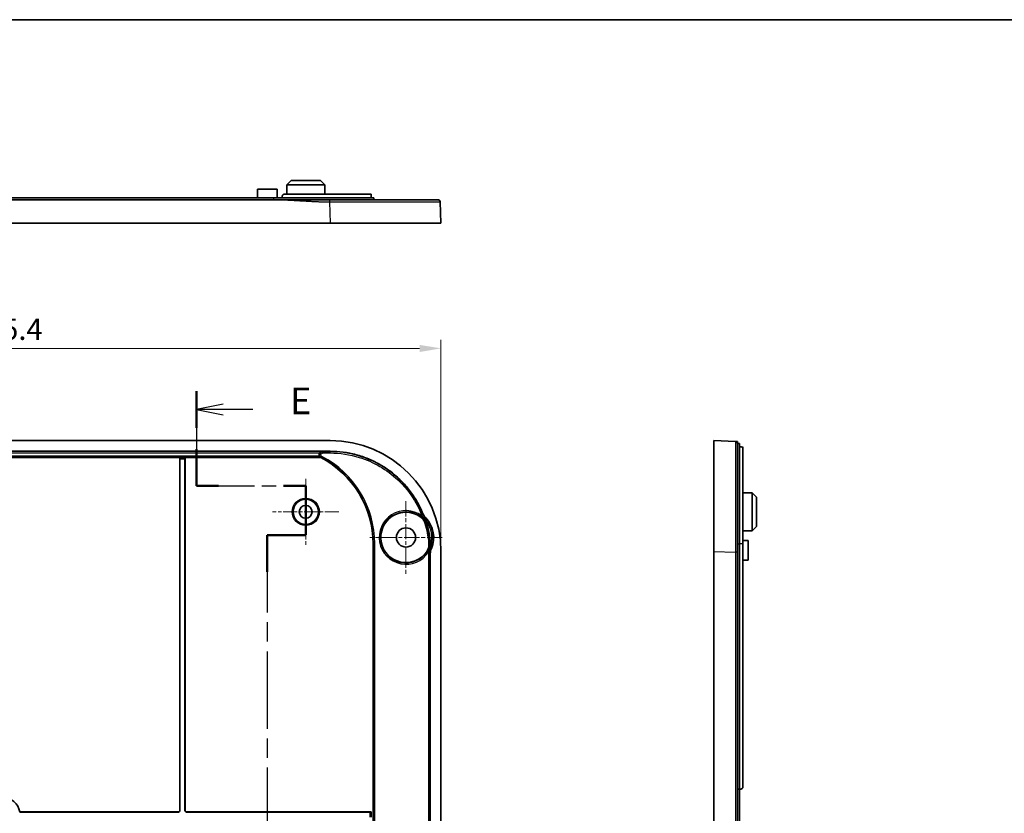
# Model space of a CAD drawing. Units: millimetres. Extents: x 29 to 4370, y 16 to 719.
# Drawn here: x 3027 to 3257, y 532 to 719 of the extents above; entities that cross this region are included whole.
import ezdxf

# ---------------------------------------------------------------- set-up
doc = ezdxf.new("R2010")
doc.units = ezdxf.units.MM
doc.header["$LTSCALE"] = 2
doc.linetypes.add('CHAIN', pattern=[0.3543, 0.2362, -0.0295, 0.0591, -0.0295])
doc.layers.get('Defpoints').update_dxf_attribs({"lineweight": 25})
for name, color, linetype, lineweight in [('Border (ISO)', 7, 'Continuous', 35), ('Center Mark (ISO)', 131, 'Continuous', 18), ('Dimension (ISO)', 7, 'Continuous', 18), ('Section Line (ISO)', 7, 'CHAIN', 25), ('Visible (ISO)', 7, 'Continuous', 35), ('Visible Narrow (ISO)', 7, 'Continuous', 25)]:
    doc.layers.add(name, color=color, linetype=linetype, lineweight=lineweight)
doc.styles.add('Note Text (TK)', font='txt')
doc.dimstyles.new('Default - Method 1b (TK)', dxfattribs={"dimscale": 2, "dimtxt": 2.5, "dimasz": 2.5, "dimexe": 1, "dimexo": 1.5, "dimgap": 1, "dimtad": 1, "dimtoh": 1, "dimrnd": 1e-08, "dimdsep": 46, "dimtxsty": 'Note Text (TK)', "dimcen": 0.09, "dimdle": 5, "dimclrd": 100, "dimclre": 100, "dimclrt": 7, "dimadec": 1, "dimazin": 1, "dimtfac": 1, "dimtmove": 0, "dimatfit": 3, "dimfxl": 1, "dimtolj": 1, "dimlwd": -1, "dimlwe": -1, "dimarcsym": 0})

# ---------------------------------------------------------------- blocks, each defined once
blk = doc.blocks.new('図面枠 tk図枠')
at = {"layer": 'Border (ISO)'}
blk.add_line((14.5, 289), (405.5, 289), dxfattribs=at)
blk = doc.blocks.new('2dTransSection4')
at = {"layer": 'Section Line (ISO)', "linetype": 'CHAIN', "ltscale": 15.342707}
blk.add_line((123.335, 254.149), (123.335, 245.277), dxfattribs=at)
at = {"layer": 'Section Line (ISO)', "linetype": 'Continuous', "lineweight": 50}
for p, q in [((123.335, 254.149), (123.335, 250.713)), ((123.335, 248.713), (123.335, 245.277)), ((123.335, 245.277), (125.419, 245.277)), ((131.502, 245.277), (133.586, 245.277)), ((133.586, 245.277), (133.586, 240.653)), ((133.586, 240.653), (129.986, 240.653)), ((129.986, 240.653), (129.986, 237.2)), ((129.986, 191.575), (129.986, 188.122)), ((129.986, 188.122), (133.586, 188.122)), ((133.586, 188.122), (133.586, 182.957)), ((127.806, 182.957), (124.027, 182.957)), ((124.027, 182.957), (124.027, 179.581)), ((133.586, 182.957), (129.806, 182.957)), ((124.027, 177.581), (124.027, 174.205))]:
    blk.add_line(p, q, dxfattribs=at)
at = {"layer": 'Section Line (ISO)', "linetype": 'Continuous'}
for p, q in [((125.835, 252.931), (123.335, 252.431)), ((125.835, 252.431), (123.335, 252.431)), ((123.335, 252.431), (125.835, 251.931)), ((128.622, 252.431), (125.835, 252.431)), ((126.527, 176.393), (124.027, 175.893)), ((126.527, 175.893), (124.027, 175.893)), ((124.027, 175.893), (126.527, 175.393)), ((129.304, 175.893), (126.527, 175.893))]:
    blk.add_line(p, q, dxfattribs=at)
at = {"layer": 'Section Line (ISO)', "linetype": 'CHAIN', "ltscale": 11.525837}
blk.add_line((123.335, 245.277), (133.586, 245.277), dxfattribs=at)
at = {"layer": 'Section Line (ISO)', "linetype": 'CHAIN', "ltscale": 5.137898}
blk.add_line((133.586, 245.277), (133.586, 240.653), dxfattribs=at)
at = {"layer": 'Section Line (ISO)', "linetype": 'CHAIN', "ltscale": 4.000247}
for p, q in [((133.586, 240.653), (129.986, 240.653)), ((129.986, 188.122), (133.586, 188.122))]:
    blk.add_line(p, q, dxfattribs=at)
at = {"layer": 'Section Line (ISO)', "linetype": 'CHAIN', "ltscale": 15.391251}
blk.add_line((129.986, 240.653), (129.986, 188.122), dxfattribs=at)
at = {"layer": 'Section Line (ISO)', "linetype": 'CHAIN', "ltscale": 5.739351}
blk.add_line((133.586, 188.122), (133.586, 182.957), dxfattribs=at)
at = {"layer": 'Section Line (ISO)', "linetype": 'CHAIN', "ltscale": 16.313087}
blk.add_line((133.586, 182.957), (124.027, 182.957), dxfattribs=at)
at = {"layer": 'Section Line (ISO)', "linetype": 'CHAIN', "ltscale": 15.172847}
blk.add_line((124.027, 182.957), (124.027, 174.205), dxfattribs=at)
at = {"layer": 'Section Line (ISO)', "char_height": 2.5, "attachment_point": 7, "style": 'Note Text (TK)'}
for insert in [(132.107, 251.203), (132.799, 174.665)]:
    blk.add_mtext('E', dxfattribs=dict(at, insert=insert))
blk = doc.blocks.new('*D121')
at = {"layer": 'Defpoints', "color": 0}
for p in [(3125.42, 641.41), (2920.02, 593.8), (3125.42, 593.8)]:
    blk.add_point(p, dxfattribs=at)
at = {"layer": 'Dimension (ISO)', "color": 100}
for p, q in [((2920.02, 596.8), (2920.02, 643.41)), ((3125.42, 596.8), (3125.42, 643.41)), ((2925.02, 641.41), (3120.42, 641.41))]:
    blk.add_line(p, q, dxfattribs=at)
for points in [[(2925.02, 642.24), (2925.02, 640.57), (2920.02, 641.41)], [(3120.42, 642.24), (3120.42, 640.57), (3125.42, 641.41)]]:
    blk.add_solid(points, dxfattribs=at)
at = {"layer": 'Dimension (ISO)', "color": 7, "insert": (3015, 645.91), "char_height": 5, "attachment_point": 4, "style": 'Note Text (TK)'}
blk.add_mtext('\\A1;205.4', dxfattribs=at)

msp = doc.modelspace()

# ---------------------------------------------------------------- linework, layer by layer
at = {"layer": 'Center Mark (ISO)', "linetype": 'CHAIN', "ltscale": 6.889386}
for p, q in [((3093.715, 610.8325), (3093.715, 595.3325)), ((3101.465, 603.0825), (3085.965, 603.0825))]:
    msp.add_line(p, q, dxfattribs=at)
at = {"layer": 'Center Mark (ISO)', "linetype": 'CHAIN', "ltscale": 7.55611}
for p, q in [((3117.215, 605.5825), (3117.215, 588.5825)), ((3125.715, 597.0825), (3108.715, 597.0825))]:
    msp.add_line(p, q, dxfattribs=at)
at = {"layer": 'Visible (ISO)'}
for p, q in [((3082.415, 678.7518), (3082.4046, 676.7518)), ((3082.415, 678.7518), (3087.015, 678.7518)), ((3087.015, 678.7518), (3087.0255, 676.7518)), ((3089.2598, 679.7518), (3089.2483, 677.5518)), ((3090.265, 680.7518), (3089.2598, 679.7518)), ((3098.1703, 679.7518), (3089.2598, 679.7518)), ((3090.265, 680.7518), (3097.165, 680.7518)), ((3097.165, 680.7518), (3098.1703, 679.7518)), ((3098.1703, 679.7518), (3098.1818, 677.5518)), ((3086.9895, 676.2518), (2958.4406, 676.2518)), ((2959.215, 676.7518), (3086.215, 676.7518)), ((3109.715, 676.7518), (3086.215, 676.7518)), ((3088.215, 676.7518), (3088.215, 677.0518)), ((3109.015, 677.5518), (3088.715, 677.5518)), ((3109.015, 677.5518), (3109.015, 676.7518)), ((3109.715, 676.2518), (3109.715, 676.7518)), ((3125.415, 670.7518), (3125.2326, 675.7699)), ((3099.4322, 670.7518), (2945.9979, 670.7518)), ((3125.415, 670.7518), (3099.4322, 670.7518)), ((3099.4322, 619.7825), (2945.9979, 619.7825)), ((3189.3944, 593.7996), (3189.3944, 619.7825)), ((3194.4125, 619.6), (3189.3944, 619.7825)), ((3194.8944, 619.0825), (3195.3944, 619.0825)), ((3195.3944, 595.5825), (3195.3944, 619.0825)), ((2945.9979, 617.2825), (3099.4322, 617.2825)), ((3195.3944, 618.2946), (3195.6944, 618.2946)), ((3196.1944, 595.5825), (3196.1944, 618.245)), ((3064.2046, 615.7999), (2981.2255, 615.7999)), ((3064.2049, 615.7996), (3064.2046, 615.7999)), ((3064.2046, 532.9928), (3064.2046, 615.7999)), ((3064.215, 532.9823), (3064.215, 615.4997)), ((3065.415, 615.4997), (3065.415, 532.9823)), ((3065.4255, 615.7999), (3065.4252, 615.7996)), ((3097.2552, 615.7999), (3065.4255, 615.7999)), ((3065.4255, 615.7999), (3065.4255, 532.9928)), ((3097.2655, 615.8422), (3097.2552, 615.7999)), ((3198.3944, 607.5377), (3196.1944, 607.5492)), ((3198.3944, 598.6272), (3198.3944, 607.5377)), ((3199.3944, 606.5325), (3198.3944, 607.5377)), ((3199.3944, 606.5325), (3199.3944, 599.6325)), ((3198.3944, 598.6272), (3196.1944, 598.6157)), ((3199.3944, 599.6325), (3198.3944, 598.6272)), ((3109.515, 468.5825), (3109.515, 595.5825)), ((3195.3944, 595.5825), (3195.3944, 538.0825)), ((3197.3944, 596.3825), (3196.1944, 596.3888)), ((3196.1944, 595.5825), (3196.1944, 538.5825)), ((3197.3944, 596.3825), (3197.3944, 591.7825)), ((3122.915, 593.2668), (3122.915, 470.8981)), ((3125.415, 470.3653), (3125.415, 593.7996)), ((3189.3944, 470.3653), (3189.3944, 593.7996)), ((3197.3944, 591.7825), (3196.1944, 591.7762)), ((3194.8944, 538.0825), (3195.3944, 538.0825)), ((3195.6944, 538.0825), (3195.3944, 538.0825)), ((3195.3944, 538.0825), (3195.3944, 526.0825)), ((3026.6788, 532.6929), (3026.6698, 532.6825)), ((3026.6698, 532.6825), (3063.9152, 532.6825)), ((3026.6788, 532.6929), (3063.9047, 532.6929)), ((3065.7149, 532.6825), (3108.7253, 532.6825)), ((3065.7253, 532.6929), (3109.0255, 532.6929)), ((3109.0252, 532.6926), (3109.0255, 532.6929)), ((3109.0255, 532.6929), (3109.0255, 531.472))]:
    msp.add_line(p, q, dxfattribs=at)
for centre, radius in [((3093.715, 603.0825), 2.9607), ((3093.715, 603.0825), 1.5), ((3117.215, 597.0825), 2.25)]:
    msp.add_circle(centre, radius, dxfattribs=at)
for centre, radius, start, end in [((3086.715, 595.5825), 22.8, 0, 62.465262), ((3117.215, 597.0825), 5.8987, 55.415875, 325.475297), ((3117.215, 597.0825), 6.5, 336.316198, 44.662012), ((3195.6944, 538.5825), 0.5, 270, 0), ((3022.715, 532.0825), 4.0105, 8.755623, 171.244377)]:
    msp.add_arc(centre, radius, start, end, dxfattribs=at)
for centre, major_axis, ratio, start_param, end_param in [((3099.3979, 593.7653), (18.4091, 18.4091), 0.9986803, 5.49844743, 7.06792319), ((3064.2046, 615.4997), (0, -0.3), 0.03492077, 1.57079633, 3.10668607), ((3065.4255, 615.4997), (0, 0.3), 0.03492077, 0.03490659, 1.57079633), ((3063.9044, 532.9931), (0.2124, -0.2124), 0.99878277, 5.49839613, 7.06797448), ((3063.9149, 532.9827), (0.2124, -0.2124), 0.99878277, 5.49839613, 7.06797448), ((3065.7152, 532.9827), (-0.2124, -0.2124), 0.99878277, 5.49839613, 7.06797448), ((3065.7257, 532.9931), (-0.2124, -0.2124), 0.99878277, 5.49839613, 7.06797448), ((3108.7253, 532.6929), (-0.3, 0), 0.03492077, 1.57079633, 3.10668607)]:
    msp.add_ellipse(centre, major_axis=major_axis, ratio=ratio, start_param=start_param, end_param=end_param, dxfattribs=at)
for points, knots in [([(3099.2497, 676.2518), (3099.2439, 676.2518), (3099.2381, 676.2518), (3099.2322, 676.2518), (3099.2229, 676.2518), (3099.2135, 676.2518), (3099.192, 676.2518), (3099.1799, 676.2518), (3099.1519, 676.2518), (3099.1362, 676.2518), (3099.0998, 676.2518), (3099.0793, 676.2518), (3099.0321, 676.2518), (3099.0054, 676.2518), (3098.944, 676.2518), (3098.9093, 676.2518), (3098.8296, 676.2518), (3098.7845, 676.2518), (3098.6807, 676.2518), (3098.6221, 676.2518), (3098.5049, 676.2518), (3098.4463, 676.2518), (3098.3027, 676.2518), (3098.2178, 676.2518), (3098.0224, 676.2518), (3097.9119, 676.2518), (3097.6998, 676.2518), (3097.5982, 676.2518), (3097.3435, 676.2518), (3097.1905, 676.2518), (3096.8931, 676.2518), (3096.7487, 676.2518), (3096.3895, 676.2518), (3096.1747, 676.2518), (3095.6903, 676.2518), (3095.4208, 676.2518), (3094.8111, 676.2518), (3094.4711, 676.2518), (3093.6816, 676.2518), (3093.2323, 676.2518), (3092.1988, 676.2518), (3091.6146, 676.2518), (3090.3577, 676.2518), (3089.6849, 676.2518), (3088.3378, 676.2518), (3087.6638, 676.2518), (3086.9895, 676.2518)], [21.53618987, 21.53618987, 21.53618987, 21.53618987, 21.53794165, 21.53794165, 21.53794165, 21.54074451, 21.54074451, 21.54438821, 21.54438821, 21.54912503, 21.54912503, 21.5552829, 21.5552829, 21.56328812, 21.56328812, 21.57369491, 21.57369491, 21.58722374, 21.58722374, 21.60481122, 21.60481122, 21.6223955, 21.6223955, 21.64789478, 21.64789478, 21.68104384, 21.68104384, 21.71155718, 21.71155718, 21.75751475, 21.75751475, 21.80088401, 21.80088401, 21.86545184, 21.86545184, 21.94652145, 21.94652145, 22.04886774, 22.04886774, 22.18415716, 22.18415716, 22.36003341, 22.36003341, 22.56230219, 22.56230219, 22.76456597, 22.76456597, 22.76456597, 22.76456597]), ([(3088.215, 677.0518), (3088.215, 677.1145), (3088.2276, 677.1814), (3088.2785, 677.3045), (3088.3169, 677.3606), (3088.4056, 677.4495), (3088.462, 677.4881), (3088.5853, 677.5392), (3088.6523, 677.5518), (3088.715, 677.5518)], [0, 0, 0, 0, 0.0188272547, 0.0188272547, 0.0376545093, 0.0376545093, 0.0565919054, 0.0565919054, 0.0755293014, 0.0755293014, 0.0755293014, 0.0755293014]), ([(3124.7329, 676.2518), (3124.5788, 676.2518), (3124.3477, 676.2518), (3122.7099, 676.2518), (3121.3194, 676.2518), (3117.5062, 676.2518), (3114.9918, 676.2518), (3110.202, 676.2518), (3108.1023, 676.2518), (3103.7508, 676.2518), (3101.5, 676.2518), (3099.2497, 676.2518)], [17.53575056, 17.53575056, 17.53575056, 17.53575056, 18.30040271, 18.30040271, 19.1964323, 19.1964323, 20.1845282, 20.1845282, 20.86123743, 20.86123743, 21.53618987, 21.53618987, 21.53618987, 21.53618987]), ([(3194.8944, 619.5825), (3194.8891, 619.5827), (3194.8813, 619.5829), (3194.8375, 619.5845), (3194.8068, 619.5857), (3194.7412, 619.588), (3194.7073, 619.5893), (3194.6463, 619.5915), (3194.6195, 619.5925), (3194.5741, 619.5941), (3194.5552, 619.5948), (3194.5231, 619.596), (3194.5097, 619.5965), (3194.4873, 619.5973), (3194.478, 619.5976), (3194.4637, 619.5981), (3194.4583, 619.5983), (3194.448, 619.5987), (3194.4431, 619.5989), (3194.4358, 619.5991), (3194.4331, 619.5992), (3194.428, 619.5994), (3194.4256, 619.5995), (3194.4218, 619.5997), (3194.4204, 619.5997), (3194.4182, 619.5998), (3194.4174, 619.5998), (3194.416, 619.5999), (3194.4153, 619.5999), (3194.4144, 619.5999), (3194.414, 619.5999), (3194.4135, 619.6), (3194.4133, 619.6), (3194.413, 619.6), (3194.4129, 619.6), (3194.4127, 619.6), (3194.4127, 619.6), (3194.4126, 619.6), (3194.4126, 619.6), (3194.4126, 619.6), (3194.4125, 619.6), (3194.4125, 619.6), (3194.4125, 619.6), (3194.4125, 619.6), (3194.4125, 619.6), (3194.4125, 619.6), (3194.4125, 619.6)], [-22.76456597, -22.76456597, -22.76456597, -22.76456597, -22.56230219, -22.56230219, -22.36003341, -22.36003341, -22.18415716, -22.18415716, -22.04886774, -22.04886774, -21.94652145, -21.94652145, -21.86545184, -21.86545184, -21.80088401, -21.80088401, -21.75751475, -21.75751475, -21.71155718, -21.71155718, -21.68104384, -21.68104384, -21.64789478, -21.64789478, -21.6223955, -21.6223955, -21.60481122, -21.60481122, -21.58722374, -21.58722374, -21.57369491, -21.57369491, -21.56328812, -21.56328812, -21.5552829, -21.5552829, -21.54912503, -21.54912503, -21.54438821, -21.54438821, -21.54074451, -21.54074451, -21.53794165, -21.53794165, -21.53794165, -21.53618987, -21.53618987, -21.53618987, -21.53618987]), ([(3194.8944, 619.1003), (3194.8944, 619.1003), (3194.8944, 619.1003), (3194.8944, 619.1003), (3194.8944, 619.1003), (3194.8944, 619.1003), (3194.8944, 619.1003), (3194.8944, 619.1003), (3194.8944, 619.1004), (3194.8944, 619.1004), (3194.8944, 619.1005), (3194.8944, 619.1005), (3194.8944, 619.1007), (3194.8944, 619.1008), (3194.8944, 619.1011), (3194.8944, 619.1013), (3194.8944, 619.1018), (3194.8944, 619.1022), (3194.8944, 619.1031), (3194.8944, 619.1038), (3194.8944, 619.1052), (3194.8944, 619.106), (3194.8944, 619.1081), (3194.8944, 619.1096), (3194.8944, 619.1134), (3194.8944, 619.1158), (3194.8944, 619.1209), (3194.8944, 619.1236), (3194.8944, 619.131), (3194.8944, 619.1358), (3194.8944, 619.1461), (3194.8944, 619.1515), (3194.8944, 619.1658), (3194.8944, 619.1751), (3194.8944, 619.1976), (3194.8944, 619.211), (3194.8944, 619.243), (3194.8944, 619.262), (3194.8944, 619.3074), (3194.8944, 619.3343), (3194.8944, 619.3952), (3194.8944, 619.4292), (3194.8944, 619.4949), (3194.8944, 619.5256), (3194.8944, 619.5694), (3194.8944, 619.5772), (3194.8944, 619.5825)], [21.53618987, 21.53618987, 21.53618987, 21.53618987, 21.53794165, 21.53794165, 21.53794165, 21.54074451, 21.54074451, 21.54438821, 21.54438821, 21.54912503, 21.54912503, 21.5552829, 21.5552829, 21.56328812, 21.56328812, 21.57369491, 21.57369491, 21.58722374, 21.58722374, 21.60481122, 21.60481122, 21.6223955, 21.6223955, 21.64789478, 21.64789478, 21.68104384, 21.68104384, 21.71155718, 21.71155718, 21.75751475, 21.75751475, 21.80088401, 21.80088401, 21.86545184, 21.86545184, 21.94652145, 21.94652145, 22.04886774, 22.04886774, 22.18415716, 22.18415716, 22.36003341, 22.36003341, 22.56230219, 22.56230219, 22.76456597, 22.76456597, 22.76456597, 22.76456597]), ([(3194.8944, 593.6172), (3194.8944, 596.1688), (3194.8944, 598.718), (3194.8944, 604.0113), (3194.8944, 606.7082), (3194.8944, 611.7033), (3194.8944, 613.9294), (3194.8944, 616.7393), (3194.8944, 617.6211), (3194.8944, 618.8009), (3194.8944, 618.9806), (3194.8944, 619.1003)], [17.53575056, 17.53575056, 17.53575056, 17.53575056, 18.30040271, 18.30040271, 19.1964323, 19.1964323, 20.1845282, 20.1845282, 20.86123743, 20.86123743, 21.53618987, 21.53618987, 21.53618987, 21.53618987]), ([(3097.0139, 616.9229), (3096.9792, 616.8765), (3096.9502, 616.826), (3096.8916, 616.6868), (3096.8726, 616.595), (3096.8709, 616.4092), (3096.8883, 616.3169), (3096.9349, 616.2), (3096.9491, 616.1705), (3096.9652, 616.142)], [0.0675845382, 0.0675845382, 0.0675845382, 0.0675845382, 0.085057736, 0.085057736, 0.1129191392, 0.1129191392, 0.1408383976, 0.1408383976, 0.1506842688, 0.1506842688, 0.1506842688, 0.1506842688]), ([(3097.0139, 616.9229), (3097.0461, 616.9659), (3097.0819, 617.0056), (3097.1697, 617.0857), (3097.2256, 617.125), (3097.3699, 617.1965), (3097.4591, 617.2199), (3097.5517, 617.2227), (3097.5529, 617.2227), (3097.554, 617.2227)], [-0.078152871, -0.078152871, -0.078152871, -0.078152871, -0.0586867685, -0.0586867685, -0.0335492694, -0.0335492694, 0, 0, 0.0004235301, 0.0004235301, 0.0004235301, 0.0004235301]), ([(3099.4322, 617.2825), (3100.4575, 617.2825), (3102.5078, 617.1482), (3105.0263, 616.6475), (3107.4793, 615.9038), (3109.3768, 615.1181), (3111.637, 613.9104), (3113.3443, 612.7698), (3115.3251, 611.1443), (3116.7769, 609.6925), (3118.4023, 607.7117), (3119.5429, 606.0044), (3120.5358, 604.1464), (3120.9785, 603.1594), (3121.1923, 602.6323)], [5.49844743, 5.49844743, 5.49844743, 5.49844743, 5.62923707, 5.76002672, 5.82542154, 5.95621119, 6.02160601, 6.15239566, 6.21779048, 6.34858013, 6.41397495, 6.5447646, 6.61015942, 6.68276086, 6.68276086, 6.68276086, 6.68276086]), ([(3195.6944, 618.2946), (3195.7571, 618.2946), (3195.824, 618.2935), (3195.9471, 618.2889), (3196.0033, 618.2854), (3196.0922, 618.277), (3196.1307, 618.2716), (3196.1818, 618.259), (3196.1944, 618.2519), (3196.1944, 618.245)], [0, 0, 0, 0, 0.0188272547, 0.0188272547, 0.0376545093, 0.0376545093, 0.0565919054, 0.0565919054, 0.0755293014, 0.0755293014, 0.0755293014, 0.0755293014]), ([(3097.2363, 615.8611), (3097.2213, 615.8698), (3097.2022, 615.8816), (3097.1633, 615.9095), (3097.145, 615.9239), (3097.0934, 615.9695), (3097.0599, 616.0049), (3097.0061, 616.0752), (3096.9845, 616.1079), (3096.9652, 616.142)], [-0.1513307051, -0.1513307051, -0.1513307051, -0.1513307051, -0.1433425782, -0.1433425782, -0.136734494, -0.136734494, -0.1245174387, -0.1245174387, -0.1152941398, -0.1152941398, -0.1152941398, -0.1152941398]), ([(3097.2655, 615.8422), (3097.2657, 615.8428), (3097.2628, 615.845), (3097.252, 615.8519), (3097.2445, 615.8564), (3097.2363, 615.8611)], [0.15445235854, 0.15445235854, 0.15445235854, 0.15445235854, 0.15954736495, 0.15954736495, 0.16423423805, 0.16423423805, 0.16423423805, 0.16423423805]), ([(3121.8383, 601.6515), (3121.6997, 601.7917), (3121.5753, 601.9453), (3121.3584, 602.2746), (3121.2664, 602.4496), (3121.1923, 602.6323)], [0, 0, 0, 0, 0.059147292, 0.059147292, 0.118304966, 0.118304966, 0.118304966, 0.118304966]), ([(3120.5633, 601.9389), (3120.8452, 601.7445), (3121.0918, 601.5032), (3121.4927, 600.9481), (3121.6441, 600.6384), (3121.7399, 600.3098)], [0, 0, 0, 0, 0.102743703, 0.102743703, 0.205420469, 0.205420469, 0.205420469, 0.205420469]), ([(3120.9983, 602.1059), (3120.9999, 602.104), (3121.0015, 602.1021), (3121.0781, 602.0107), (3121.1477, 601.9277), (3121.3017, 601.7439), (3121.358, 601.6768), (3121.4841, 601.5263), (3121.5406, 601.459), (3121.6033, 601.3842)], [-0.0007281688, -0.0007281688, -0.0007281688, -0.0007281688, 0, 0, 0.0350786379, 0.0350786379, 0.0629380343, 0.0629380343, 0.089486308, 0.089486308, 0.089486308, 0.089486308]), ([(3121.6033, 601.3842), (3121.7365, 601.2253), (3121.8578, 601.0569), (3121.9682, 600.8779), (3121.9697, 600.8754), (3121.9712, 600.8729)], [0.0148411881, 0.0148411881, 0.0148411881, 0.0148411881, 0.0771297854, 0.0771297854, 0.0780099846, 0.0780099846, 0.0780099846, 0.0780099846]), ([(3122.5932, 595.6809), (3122.5262, 596.5076), (3122.4149, 597.3307), (3122.121, 598.8758), (3121.9475, 599.5978), (3121.7399, 600.3098)], [0.18843669, 0.18843669, 0.18843669, 0.18843669, 0.437468382, 0.437468382, 0.660164895, 0.660164895, 0.660164895, 0.660164895]), ([(3122.5932, 595.6809), (3122.6209, 595.3398), (3122.5899, 594.9964), (3122.4134, 594.3348), (3122.269, 594.0215), (3122.0749, 593.7393)], [0, 0, 0, 0, 0.102677677, 0.102677677, 0.20542829, 0.20542829, 0.20542829, 0.20542829]), ([(3122.851, 594.6349), (3122.8192, 594.5425), (3122.7907, 594.4594), (3122.7268, 594.2737), (3122.6983, 594.191), (3122.6204, 593.9645), (3122.5852, 593.8621), (3122.5464, 593.7494), (3122.5456, 593.7471), (3122.5448, 593.7448)], [0, 0, 0, 0, 0.02932044, 0.02932044, 0.0600235402, 0.0600235402, 0.0987029483, 0.0987029483, 0.0995076451, 0.0995076451, 0.0995076451, 0.0995076451]), ([(3123.0102, 595.2372), (3123.0097, 595.2344), (3123.0091, 595.2315), (3123.0008, 595.1878), (3122.9925, 595.1471), (3122.9484, 594.947), (3122.9042, 594.7894), (3122.851, 594.6349)], [-0.0008790265, -0.0008790265, -0.0008790265, -0.0008790265, 0, 0, 0.0124548468, 0.0124548468, 0.0614907515, 0.0614907515, 0.0614907515, 0.0614907515]), ([(3122.915, 593.2668), (3122.915, 593.4736), (3122.9364, 593.6799), (3123.0213, 594.0847), (3123.0845, 594.2821), (3123.1676, 594.4715)], [0, 0, 0, 0, 0.062045807, 0.062045807, 0.12407834, 0.12407834, 0.12407834, 0.12407834]), ([(3194.8944, 470.5478), (3194.8944, 473.975), (3194.8944, 477.3932), (3194.8944, 487.6564), (3194.8944, 494.4878), (3194.8944, 511.578), (3194.8944, 521.8298), (3194.8944, 547.8056), (3194.8944, 563.5271), (3194.8944, 584.0399), (3194.8944, 588.8237), (3194.8944, 593.6172)], [5.22881541, 5.22881541, 5.22881541, 5.22881541, 6.25585222, 6.25585222, 8.30642439, 8.30642439, 11.38228298, 11.38228298, 16.0992996, 16.0992996, 17.53575056, 17.53575056, 17.53575056, 17.53575056])]:
    msp.add_open_spline(points, degree=3, knots=knots, dxfattribs=at)
msp.add_rational_spline([(3124.7329, 676.2518), (3125.0174, 676.2518), (3125.2222, 676.0543), (3125.2326, 675.7699)], [1, 0.813226751618, 0.813226751618, 1], degree=3, dxfattribs=at)
at = {"layer": 'Visible Narrow (ISO)'}
for p, q in [((3086.215, 676.2518), (3086.215, 676.7518)), ((3099.2497, 675.7699), (3099.4322, 670.7518)), ((3097.554, 617.2227), (2947.876, 617.2227)), ((2948.4162, 616.9229), (3097.0139, 616.9229)), ((3097.6964, 616.888), (3097.6964, 617.1878)), ((3099.4322, 617.1878), (3097.6964, 617.1878)), ((3097.6964, 616.888), (3099.4322, 616.888)), ((3099.4322, 617.2825), (3099.4322, 617.265)), ((3099.4322, 616.888), (3099.4322, 617.1878)), ((2948.1646, 615.8422), (3097.2655, 615.8422)), ((3096.9652, 616.142), (2948.4649, 616.142)), ((3065.4252, 615.7996), (3064.2049, 615.7996)), ((3064.215, 615.4997), (3065.415, 615.4997)), ((3097.5011, 616.0967), (3097.3616, 615.8314)), ((3121.1313, 602.5306), (3120.8531, 602.4187)), ((3120.9046, 602.1764), (3120.7287, 601.9335)), ((3121.6033, 601.3842), (3121.7721, 601.5498)), ((3121.8484, 600.3452), (3122.1361, 600.4291)), ((3109.515, 595.5825), (3109.5922, 595.5825)), ((3109.8921, 595.5825), (3109.5922, 595.5825)), ((3109.5922, 595.5825), (3109.5922, 468.5825)), ((3109.8921, 468.5825), (3109.8921, 595.5825)), ((3123.006, 595.7108), (3122.7072, 595.6866)), ((3194.8944, 595.5825), (3195.3944, 595.5825)), ((3196.1944, 595.5825), (3195.3944, 595.5825)), ((3122.4785, 593.6391), (3122.2276, 593.8033)), ((3122.5206, 593.3458), (3122.8204, 593.3458)), ((3122.5206, 593.3458), (3122.5206, 470.8192)), ((3122.8204, 470.8192), (3122.8204, 593.3458)), ((3122.851, 594.6349), (3123.0685, 594.5405)), ((3189.3944, 593.7996), (3194.4125, 593.6172)), ((3063.9047, 532.6929), (3063.9152, 532.6825)), ((3064.215, 532.9823), (3064.2046, 532.9928)), ((3065.4255, 532.9928), (3065.415, 532.9823)), ((3065.7149, 532.6825), (3065.7253, 532.6929)), ((3108.7253, 532.6825), (3108.7253, 531.4825)), ((3109.0252, 531.4724), (3109.0252, 532.6926))]:
    msp.add_line(p, q, dxfattribs=at)
for radius in [3.199, 2.999]:
    msp.add_circle((3093.715, 603.0825), radius, dxfattribs=at)
for centre, radius, start, end in [((3086.715, 595.5825), 22.8772, 0, 62.265401), ((3086.715, 595.5825), 23.177, 0, 62.265401), ((3117.215, 597.0825), 6.2897, 54.083818, 326.807356), ((3117.215, 597.0825), 5.9899, 54.083818, 326.807356), ((3117.215, 597.0825), 6.3815, 336.525981, 44.430128), ((3117.215, 597.0825), 6.0818, 342.338011, 38.553164)]:
    msp.add_arc(centre, radius, start, end, dxfattribs=at)
for centre, major_axis, ratio, start_param, end_param in [((3123.96, 603.739), (-2.6602, 1.3869), 0.99894977, 0.86591149, 1.25970132), ((3118.935, 599.4944), (-0.9071, 2.8596), 0.9990477, 4.68907711, 5.35610005), ((3118.9486, 599.4987), (-0.8991, 2.8621), 0.99904782, 4.69187794, 5.35601824), ((3118.951, 599.4995), (-0.8977, 2.8626), 0.99904784, 4.69237274, 5.35600487), ((3119.6821, 595.4424), (0.1723, -2.995), 0.9990477, 0.92708425, 1.59414053), ((3119.6962, 595.4432), (0.1806, -2.9946), 0.99904782, 0.92716618, 1.59133981), ((3119.6987, 595.4434), (0.1821, -2.9945), 0.99904784, 0.92717957, 1.59084502)]:
    msp.add_ellipse(centre, major_axis=major_axis, ratio=ratio, start_param=start_param, end_param=end_param, dxfattribs=at)
for points, knots in [([(3086.9895, 676.2518), (3087.6638, 676.2518), (3088.3378, 676.2386), (3089.6849, 676.1949), (3090.3577, 676.1642), (3091.6146, 676.0986), (3092.1988, 676.0646), (3093.2323, 676.0037), (3093.6816, 675.9769), (3094.4711, 675.9315), (3094.8111, 675.9125), (3095.4208, 675.8805), (3095.6903, 675.8671), (3096.1747, 675.8447), (3096.3895, 675.8354), (3096.7487, 675.8211), (3096.8931, 675.8157), (3097.1905, 675.8054), (3097.3435, 675.8005), (3097.5982, 675.7932), (3097.6998, 675.7905), (3097.9119, 675.7854), (3098.0224, 675.783), (3098.2178, 675.7792), (3098.3027, 675.7777), (3098.4463, 675.7756), (3098.5049, 675.7748), (3098.6221, 675.7733), (3098.6807, 675.7727), (3098.7845, 675.7718), (3098.8296, 675.7714), (3098.9093, 675.7709), (3098.944, 675.7707), (3099.0054, 675.7704), (3099.0321, 675.7703), (3099.0793, 675.7701), (3099.0998, 675.7701), (3099.1362, 675.77), (3099.1519, 675.77), (3099.1799, 675.7699), (3099.192, 675.7699), (3099.2135, 675.7699), (3099.2229, 675.7699), (3099.2322, 675.7699), (3099.2381, 675.7699), (3099.2439, 675.7699), (3099.2497, 675.7699)], [-22.76456597, -22.76456597, -22.76456597, -22.76456597, -22.56230219, -22.56230219, -22.36003341, -22.36003341, -22.18415716, -22.18415716, -22.04886774, -22.04886774, -21.94652145, -21.94652145, -21.86545184, -21.86545184, -21.80088401, -21.80088401, -21.75751475, -21.75751475, -21.71155718, -21.71155718, -21.68104384, -21.68104384, -21.64789478, -21.64789478, -21.6223955, -21.6223955, -21.60481122, -21.60481122, -21.58722374, -21.58722374, -21.57369491, -21.57369491, -21.56328812, -21.56328812, -21.5552829, -21.5552829, -21.54912503, -21.54912503, -21.54438821, -21.54438821, -21.54074451, -21.54074451, -21.53794165, -21.53794165, -21.53794165, -21.53618987, -21.53618987, -21.53618987, -21.53618987]), ([(3099.2497, 675.7699), (3101.544, 675.7715), (3103.8389, 675.7729), (3108.2757, 675.7752), (3110.4165, 675.776), (3115.3002, 675.7774), (3117.8639, 675.7776), (3121.7519, 675.7768), (3123.1697, 675.7759), (3124.8397, 675.7733), (3125.2325, 675.7717), (3125.2326, 675.7699)], [-21.53618987, -21.53618987, -21.53618987, -21.53618987, -20.86123743, -20.86123743, -20.1845282, -20.1845282, -19.1964323, -19.1964323, -18.30040271, -18.30040271, -17.53575056, -17.53575056, -17.53575056, -17.53575056]), ([(3194.4125, 619.6), (3194.4141, 619.5999), (3194.4155, 619.2946), (3194.4178, 618.0915), (3194.4186, 617.1924), (3194.42, 614.3274), (3194.4203, 612.0576), (3194.4194, 606.9646), (3194.4185, 604.2149), (3194.4159, 598.8179), (3194.4143, 596.2188), (3194.4125, 593.6172)], [-21.53618987, -21.53618987, -21.53618987, -21.53618987, -20.86123743, -20.86123743, -20.1845282, -20.1845282, -19.1964323, -19.1964323, -18.30040271, -18.30040271, -17.53575056, -17.53575056, -17.53575056, -17.53575056]), ([(3097.6964, 617.1878), (3097.5965, 617.1876), (3097.4966, 617.1664), (3097.2257, 617.0462), (3097.0811, 616.8895), (3096.9671, 616.5596), (3096.9647, 616.4004), (3097.0438, 616.1445), (3097.1056, 616.0421), (3097.2387, 615.9087), (3097.2976, 615.8652), (3097.3616, 615.8314)], [0, 0, 0, 0, 0.017627587, 0.017627587, 0.052146329, 0.052146329, 0.078699207, 0.078699207, 0.099124497, 0.099124497, 0.111890304, 0.111890304, 0.111890304, 0.111890304]), ([(3097.5011, 616.0967), (3097.4634, 616.1165), (3097.4287, 616.142), (3097.3503, 616.2201), (3097.3138, 616.2799), (3097.267, 616.4293), (3097.2682, 616.5222), (3097.3349, 616.7146), (3097.4197, 616.8059), (3097.5789, 616.8757), (3097.6377, 616.888), (3097.6964, 616.888)], [-0.111890304, -0.111890304, -0.111890304, -0.111890304, -0.099124497, -0.099124497, -0.078699207, -0.078699207, -0.052146329, -0.052146329, -0.017627587, -0.017627587, 0, 0, 0, 0]), ([(3097.6964, 617.1878), (3097.6863, 617.1903), (3097.6762, 617.1928), (3097.6426, 617.2011), (3097.6191, 617.2069), (3097.5955, 617.2126)], [-0.3478401215, -0.3478401215, -0.3478401215, -0.3478401215, -0.326152297, -0.326152297, -0.2760364588, -0.2760364588, -0.2760364588, -0.2760364588]), ([(3121.1811, 602.6135), (3120.9661, 603.1444), (3120.7317, 603.6674), (3120.4784, 604.1811), (3120.2521, 604.6402), (3120.0107, 605.0919), (3119.7548, 605.5352), (3119.243, 606.4219), (3118.6732, 607.2749), (3118.0501, 608.087), (3117.7385, 608.4931), (3117.4137, 608.889), (3117.0762, 609.2738), (3116.4013, 610.0434), (3115.676, 610.7688), (3114.9064, 611.4437), (3114.5216, 611.7811), (3114.1257, 612.106), (3113.7196, 612.4175), (3112.9075, 613.0406), (3112.0544, 613.6105), (3111.1678, 614.1223), (3110.7245, 614.3782), (3110.2728, 614.6195), (3109.8136, 614.8459), (3108.8954, 615.2985), (3107.9473, 615.6911), (3106.9777, 616.0201), (3106.4929, 616.1846), (3106.0026, 616.3333), (3105.508, 616.4657), (3104.5188, 616.7306), (3103.5122, 616.9307), (3102.4966, 617.0643), (3101.4811, 617.1979), (3100.4567, 617.265), (3099.4322, 617.265)], [-6.68332205, -6.68332205, -6.68332205, -6.68332205, -6.61015942, -6.61015942, -6.61015942, -6.5447646, -6.5447646, -6.5447646, -6.41397495, -6.41397495, -6.41397495, -6.34858013, -6.34858013, -6.34858013, -6.21779048, -6.21779048, -6.21779048, -6.15239566, -6.15239566, -6.15239566, -6.02160601, -6.02160601, -6.02160601, -5.95621119, -5.95621119, -5.95621119, -5.82542154, -5.82542154, -5.82542154, -5.76002672, -5.76002672, -5.76002672, -5.62923707, -5.62923707, -5.62923707, -5.49844743, -5.49844743, -5.49844743, -5.49844743]), ([(3121.1313, 602.5306), (3119.8733, 605.6593), (3117.9287, 608.51), (3112.889, 613.2594), (3109.7402, 615.0944), (3104.1108, 616.8348), (3101.7717, 617.1878), (3099.4322, 617.1878)], [-2.7436972, -2.7436972, -2.7436972, -2.7436972, -1.74500852, -1.74500852, -0.69284463, -0.69284463, 0, 0, 0, 0]), ([(3099.4322, 616.888), (3101.7417, 616.888), (3104.0509, 616.5395), (3109.6081, 614.8214), (3112.7166, 613.0099), (3117.6917, 608.3214), (3119.6112, 605.5074), (3120.8531, 602.4187)], [0, 0, 0, 0, 0.69284463, 0.69284463, 1.74500852, 1.74500852, 2.7436972, 2.7436972, 2.7436972, 2.7436972]), ([(3097.2633, 615.8547), (3097.2863, 615.8493), (3097.3092, 615.8439), (3097.3418, 615.8361), (3097.3517, 615.8337), (3097.3616, 615.8314)], [0.2760364587, 0.2760364587, 0.2760364587, 0.2760364587, 0.326152297, 0.326152297, 0.3478401215, 0.3478401215, 0.3478401215, 0.3478401215]), ([(3120.8531, 602.4187), (3120.8934, 602.3184), (3120.9387, 602.2201), (3120.9919, 602.1181), (3120.9951, 602.112), (3120.9983, 602.1059)], [0, 0, 0, 0, 0.0324251107, 0.0324251107, 0.0345077444, 0.0345077444, 0.0345077444, 0.0345077444]), ([(3121.1811, 602.6135), (3121.1764, 602.6057), (3121.1717, 602.5979), (3121.1623, 602.5823), (3121.1576, 602.5744), (3121.1529, 602.5666), (3121.1483, 602.5588), (3121.1436, 602.551), (3121.1363, 602.539), (3121.1338, 602.5348), (3121.1313, 602.5306)], [-0.250262958, -0.250262958, -0.250262958, -0.250262958, -0.187697219, -0.187697219, -0.125131479, -0.125131479, -0.125131479, -0.06256574, -0.06256574, -0.028983482, -0.028983482, -0.028983482, -0.028983482]), ([(3121.7721, 601.5498), (3121.7034, 601.62), (3121.638, 601.6935), (3121.5149, 601.8467), (3121.4571, 601.9263), (3121.4034, 602.0086), (3121.3496, 602.0908), (3121.2999, 602.1757), (3121.2091, 602.35), (3121.1679, 602.4394), (3121.1313, 602.5306)], [-0.129700443, -0.129700443, -0.129700443, -0.129700443, -0.097275332, -0.097275332, -0.064850221, -0.064850221, -0.064850221, -0.032425111, -0.032425111, 0, 0, 0, 0]), ([(3121.1923, 602.6323), (3121.1904, 602.6292), (3121.1885, 602.6261), (3121.1848, 602.6198), (3121.1829, 602.6167), (3121.1811, 602.6135)], [-0.0500525618, -0.0500525618, -0.0500525618, -0.0500525618, -0.0250262768, -0.0250262768, 0, 0, 0, 0]), ([(3120.6758, 601.9355), (3120.6666, 601.9358), (3120.6574, 601.9361), (3120.6389, 601.9367), (3120.6297, 601.937), (3120.6205, 601.9373), (3120.6112, 601.9376), (3120.602, 601.9378), (3120.5835, 601.9383), (3120.5742, 601.9386), (3120.5649, 601.9388), (3120.5644, 601.9388), (3120.5638, 601.9388), (3120.5633, 601.9389)], [-0.174745684, -0.174745684, -0.174745684, -0.174745684, -0.131059263, -0.131059263, -0.087372842, -0.087372842, -0.087372842, -0.043686421, -0.043686421, 0, 0, 0, 0.002609241, 0.002609241, 0.002609241, 0.002609241]), ([(3120.6963, 601.9348), (3120.6929, 601.9349), (3120.6895, 601.935), (3120.6826, 601.9353), (3120.6792, 601.9354), (3120.6758, 601.9355)], [-0.0325144214, -0.0325144214, -0.0325144214, -0.0325144214, -0.0162572111, -0.0162572111, 0, 0, 0, 0]), ([(3120.6999, 601.9346), (3120.6993, 601.9347), (3120.6987, 601.9347), (3120.6975, 601.9347), (3120.6969, 601.9348), (3120.6963, 601.9348)], [-0.00574755578, -0.00574755578, -0.00574755578, -0.00574755578, -0.00287377789, -0.00287377789, 0, 0, 0, 0]), ([(3120.7287, 601.9335), (3120.7272, 601.9336), (3120.7258, 601.9337), (3120.7162, 601.934), (3120.7081, 601.9343), (3120.6999, 601.9346)], [-0.0456789758, -0.0456789758, -0.0456789758, -0.0456789758, -0.0386390215, -0.0386390215, 0, 0, 0, 0]), ([(3120.7287, 601.9335), (3120.8623, 601.8368), (3120.9879, 601.729), (3121.2197, 601.4943), (3121.3258, 601.3674), (3121.4209, 601.2326), (3121.5159, 601.0978), (3121.5997, 600.9551), (3121.7429, 600.658), (3121.8022, 600.5035), (3121.8484, 600.3452)], [-0.217690712, -0.217690712, -0.217690712, -0.217690712, -0.163268034, -0.163268034, -0.108845356, -0.108845356, -0.108845356, -0.054422678, -0.054422678, 0, 0, 0, 0]), ([(3121.7399, 600.3098), (3121.7459, 600.3118), (3121.7519, 600.3139), (3121.764, 600.3179), (3121.77, 600.3199), (3121.776, 600.3219), (3121.7821, 600.3239), (3121.7881, 600.3259), (3121.8002, 600.3298), (3121.8062, 600.3318), (3121.8123, 600.3337)], [0.000009223, 0.000009223, 0.000009223, 0.000009223, 0.043686421, 0.043686421, 0.087372842, 0.087372842, 0.087372842, 0.131059263, 0.131059263, 0.174745684, 0.174745684, 0.174745684, 0.174745684]), ([(3121.7721, 601.5498), (3121.7751, 601.5543), (3121.7781, 601.5589), (3121.7861, 601.5712), (3121.7912, 601.579), (3121.7963, 601.5868), (3121.8014, 601.5946), (3121.8065, 601.6025), (3121.8166, 601.6181), (3121.8217, 601.6259), (3121.8267, 601.6337)], [0.02610289, 0.02610289, 0.02610289, 0.02610289, 0.06256574, 0.06256574, 0.125131479, 0.125131479, 0.125131479, 0.187697219, 0.187697219, 0.250262958, 0.250262958, 0.250262958, 0.250262958]), ([(3121.8123, 600.3337), (3121.8145, 600.3345), (3121.8168, 600.3352), (3121.8213, 600.3366), (3121.8235, 600.3373), (3121.8258, 600.338)], [0, 0, 0, 0, 0.0162572111, 0.0162572111, 0.0325144214, 0.0325144214, 0.0325144214, 0.0325144214]), ([(3122.6694, 595.6844), (3122.6513, 595.9078), (3122.63, 596.1309), (3122.6055, 596.3536), (3122.5922, 596.4748), (3122.5779, 596.5958), (3122.5627, 596.7167), (3122.5322, 596.9585), (3122.498, 597.1998), (3122.4599, 597.4405), (3122.4409, 597.5608), (3122.421, 597.681), (3122.4001, 597.801), (3122.3583, 598.0411), (3122.3128, 598.2805), (3122.2635, 598.5191), (3122.2389, 598.6385), (3122.2133, 598.7576), (3122.1868, 598.8765), (3122.1338, 599.1143), (3122.0771, 599.3513), (3122.0166, 599.5873), (3121.9864, 599.7053), (3121.9553, 599.8231), (3121.9232, 599.9406), (3121.8874, 600.072), (3121.8504, 600.203), (3121.8123, 600.3337)], [6.772903851, 6.772903851, 6.772903851, 6.772903851, 6.801704427, 6.801704427, 6.801704427, 6.817364354, 6.817364354, 6.817364354, 6.848684208, 6.848684208, 6.848684208, 6.864344135, 6.864344135, 6.864344135, 6.895663989, 6.895663989, 6.895663989, 6.911323916, 6.911323916, 6.911323916, 6.94264377, 6.94264377, 6.94264377, 6.958303697, 6.958303697, 6.958303697, 6.975805794, 6.975805794, 6.975805794, 6.975805794]), ([(3121.8258, 600.338), (3121.8262, 600.3382), (3121.8266, 600.3383), (3121.8274, 600.3386), (3121.8278, 600.3387), (3121.8282, 600.3388)], [0, 0, 0, 0, 0.00287377789, 0.00287377789, 0.00574755578, 0.00574755578, 0.00574755578, 0.00574755578]), ([(3122.6836, 595.6852), (3122.6655, 595.9088), (3122.6441, 596.1322), (3122.6196, 596.3552), (3122.6063, 596.4764), (3122.592, 596.5975), (3122.5767, 596.7184), (3122.5463, 596.9604), (3122.512, 597.2018), (3122.474, 597.4427), (3122.4549, 597.5631), (3122.435, 597.6834), (3122.4141, 597.8035), (3122.3723, 598.0437), (3122.3267, 598.2832), (3122.2774, 598.522), (3122.2527, 598.6414), (3122.2272, 598.7606), (3122.2006, 598.8796), (3122.1476, 599.1175), (3122.0908, 599.3547), (3122.0304, 599.5908), (3122.0001, 599.7089), (3121.969, 599.8268), (3121.9369, 599.9444), (3121.901, 600.0759), (3121.864, 600.2072), (3121.8258, 600.338)], [6.772888544, 6.772888544, 6.772888544, 6.772888544, 6.801704427, 6.801704427, 6.801704427, 6.817364354, 6.817364354, 6.817364354, 6.848684208, 6.848684208, 6.848684208, 6.864344135, 6.864344135, 6.864344135, 6.895663989, 6.895663989, 6.895663989, 6.911323916, 6.911323916, 6.911323916, 6.94264377, 6.94264377, 6.94264377, 6.958303697, 6.958303697, 6.958303697, 6.975821086, 6.975821086, 6.975821086, 6.975821086]), ([(3121.8267, 601.6337), (3121.8288, 601.6368), (3121.8308, 601.6399), (3121.8346, 601.6459), (3121.8365, 601.6487), (3121.8383, 601.6515)], [0, 0, 0, 0, 0.0250262768, 0.0250262768, 0.0474338449, 0.0474338449, 0.0474338449, 0.0474338449]), ([(3121.8282, 600.3388), (3121.8335, 600.3405), (3121.8389, 600.3422), (3121.8456, 600.3443), (3121.847, 600.3447), (3121.8484, 600.3452)], [0, 0, 0, 0, 0.0386390215, 0.0386390215, 0.0485592818, 0.0485592818, 0.0485592818, 0.0485592818]), ([(3122.6861, 595.6853), (3122.668, 595.909), (3122.6466, 596.1324), (3122.6221, 596.3555), (3122.6087, 596.4767), (3122.5945, 596.5978), (3122.5792, 596.7188), (3122.5487, 596.9607), (3122.5145, 597.2022), (3122.4764, 597.4431), (3122.4574, 597.5635), (3122.4374, 597.6838), (3122.4165, 597.8039), (3122.3747, 598.0441), (3122.3292, 598.2837), (3122.2799, 598.5225), (3122.2552, 598.6419), (3122.2296, 598.7611), (3122.2031, 598.8801), (3122.15, 599.1181), (3122.0933, 599.3553), (3122.0328, 599.5915), (3122.0026, 599.7096), (3121.9714, 599.8274), (3121.9393, 599.945), (3121.9034, 600.0766), (3121.8664, 600.2079), (3121.8282, 600.3388)], [6.772886042, 6.772886042, 6.772886042, 6.772886042, 6.801704427, 6.801704427, 6.801704427, 6.817364354, 6.817364354, 6.817364354, 6.848684208, 6.848684208, 6.848684208, 6.864344135, 6.864344135, 6.864344135, 6.895663989, 6.895663989, 6.895663989, 6.911323916, 6.911323916, 6.911323916, 6.94264377, 6.94264377, 6.94264377, 6.958303697, 6.958303697, 6.958303697, 6.975823585, 6.975823585, 6.975823585, 6.975823585]), ([(3121.8484, 600.3452), (3122.0699, 599.5859), (3122.2528, 598.8155), (3122.5395, 597.2599), (3122.6434, 596.4749), (3122.7072, 595.6866)], [-0.480607122, -0.480607122, -0.480607122, -0.480607122, -0.240303561, -0.240303561, 0, 0, 0, 0]), ([(3123.006, 595.7108), (3122.9413, 596.5092), (3122.8361, 597.3043), (3122.5457, 598.8798), (3122.3604, 599.6601), (3122.1361, 600.4291)], [0, 0, 0, 0, 0.240303561, 0.240303561, 0.480607122, 0.480607122, 0.480607122, 0.480607122]), ([(3122.7072, 595.6866), (3122.734, 595.3565), (3122.7055, 595.022), (3122.5418, 594.3829), (3122.4075, 594.0782), (3122.2276, 593.8033)], [-0.217701699, -0.217701699, -0.217701699, -0.217701699, -0.108422048, -0.108422048, 0, 0, 0, 0]), ([(3122.6694, 595.6844), (3122.6567, 595.6837), (3122.644, 595.6831), (3122.6186, 595.6819), (3122.6059, 595.6814), (3122.5932, 595.6809)], [0, 0, 0, 0, 0.087372813, 0.087372813, 0.174736462, 0.174736462, 0.174736462, 0.174736462]), ([(3122.6836, 595.6852), (3122.6812, 595.685), (3122.6789, 595.6849), (3122.6741, 595.6847), (3122.6718, 595.6845), (3122.6694, 595.6844)], [0, 0, 0, 0, 0.0162572102, 0.0162572102, 0.0325144215, 0.0325144215, 0.0325144215, 0.0325144215]), ([(3122.6861, 595.6853), (3122.6857, 595.6853), (3122.6853, 595.6853), (3122.6844, 595.6852), (3122.684, 595.6852), (3122.6836, 595.6852)], [0, 0, 0, 0, 0.00287377789, 0.00287377789, 0.00574755579, 0.00574755579, 0.00574755579, 0.00574755579]), ([(3122.7072, 595.6866), (3122.7058, 595.6865), (3122.7044, 595.6864), (3122.7029, 595.6863), (3122.7001, 595.6862), (3122.6973, 595.686), (3122.6917, 595.6857), (3122.6889, 595.6855), (3122.6861, 595.6853)], [0.0287187581, 0.0287187581, 0.0287187581, 0.0287187581, 0.03863902, 0.03863902, 0.03863902, 0.05795853, 0.05795853, 0.07727804, 0.07727804, 0.07727804, 0.07727804]), ([(3122.0749, 593.7393), (3122.0754, 593.7395), (3122.0759, 593.7397), (3122.0764, 593.7399), (3122.0936, 593.747), (3122.1107, 593.754), (3122.1449, 593.7683), (3122.1619, 593.7754), (3122.1788, 593.7825)], [-0.177354925, -0.177354925, -0.177354925, -0.177354925, -0.174745684, -0.174745684, -0.174745684, -0.087372813, -0.087372813, 0, 0, 0, 0]), ([(3122.1788, 593.7825), (3122.182, 593.7839), (3122.1852, 593.7852), (3122.1915, 593.7879), (3122.1946, 593.7892), (3122.1978, 593.7906)], [-0.0325144215, -0.0325144215, -0.0325144215, -0.0325144215, -0.0162572102, -0.0162572102, 0, 0, 0, 0]), ([(3122.1978, 593.7906), (3122.1983, 593.7908), (3122.1989, 593.791), (3122.2, 593.7915), (3122.2005, 593.7917), (3122.2011, 593.792)], [-0.00574755579, -0.00574755579, -0.00574755579, -0.00574755579, -0.00287377789, -0.00287377789, 0, 0, 0, 0]), ([(3122.2011, 593.792), (3122.2048, 593.7936), (3122.2086, 593.7952), (3122.216, 593.7983), (3122.2198, 593.7999), (3122.2235, 593.8015), (3122.2249, 593.8021), (3122.2262, 593.8027), (3122.2276, 593.8033)], [-0.07727804, -0.07727804, -0.07727804, -0.07727804, -0.05795853, -0.05795853, -0.03863902, -0.03863902, -0.03863902, -0.0315990642, -0.0315990642, -0.0315990642, -0.0315990642]), ([(3122.8204, 593.3458), (3122.8204, 593.5506), (3122.8414, 593.7555), (3122.9247, 594.1565), (3122.9869, 594.3527), (3123.0685, 594.5405)], [-0.135156899, -0.135156899, -0.135156899, -0.135156899, -0.067566845, -0.067566845, 0, 0, 0, 0]), ([(3122.8204, 593.3458), (3122.8217, 593.3447), (3122.8231, 593.3435), (3122.8515, 593.3198), (3122.8785, 593.2973), (3122.9055, 593.2748), (3122.9087, 593.2721), (3122.9119, 593.2695), (3122.915, 593.2668)], [-0.570018601, -0.570018601, -0.570018601, -0.570018601, -0.558440703, -0.558440703, -0.326041339, -0.326041339, -0.326041339, -0.298691441, -0.298691441, -0.298691441, -0.298691441]), ([(3123.1676, 594.4715), (3123.1646, 594.4736), (3123.1616, 594.4757), (3123.1586, 594.4778), (3123.1303, 594.4975), (3123.102, 594.5171), (3123.072, 594.538), (3123.0702, 594.5393), (3123.0685, 594.5405)], [0.301310108, 0.301310108, 0.301310108, 0.301310108, 0.326041339, 0.326041339, 0.326041339, 0.558440703, 0.558440703, 0.572899145, 0.572899145, 0.572899145, 0.572899145]), ([(3194.4125, 593.6172), (3194.4125, 588.8237), (3194.4125, 584.0399), (3194.4125, 563.5271), (3194.4125, 547.8056), (3194.4125, 521.8298), (3194.4125, 511.578), (3194.4125, 494.4878), (3194.4125, 487.6564), (3194.4125, 477.3932), (3194.4125, 473.975), (3194.4125, 470.5478)], [-17.53575056, -17.53575056, -17.53575056, -17.53575056, -16.0992996, -16.0992996, -11.38228298, -11.38228298, -8.30642439, -8.30642439, -6.25585222, -6.25585222, -5.22881541, -5.22881541, -5.22881541, -5.22881541])]:
    msp.add_open_spline(points, degree=3, knots=knots, dxfattribs=at)
for points in [[(3099.2497, 676.2518), (3099.2497, 676.2518), (3099.2497, 676.0543), (3099.2497, 675.7699)], [(3194.8944, 619.1003), (3194.8944, 619.3848), (3194.6969, 619.5897), (3194.4125, 619.6)], [(3194.8944, 593.6172), (3194.8944, 593.6172), (3194.6969, 593.6172), (3194.4125, 593.6172)]]:
    msp.add_rational_spline(points, [1, 0.813226751618, 0.813226751618, 1], degree=3, dxfattribs=at)
for points in [[(3097.554, 617.2227), (3097.5679, 617.2194), (3097.5817, 617.216), (3097.5955, 617.2126)], [(3099.4322, 617.265), (3099.4322, 617.2393), (3099.4322, 617.2135), (3099.4322, 617.1878)], [(3097.2363, 615.8611), (3097.2453, 615.859), (3097.2543, 615.8569), (3097.2633, 615.8547)], [(3120.9983, 602.1059), (3120.9675, 602.1299), (3120.9363, 602.1534), (3120.9046, 602.1764)], [(3122.1361, 600.4291), (3122.0919, 600.5807), (3122.0367, 600.7292), (3121.9712, 600.8729)], [(3123.0102, 595.2372), (3123.0201, 595.3949), (3123.0187, 595.5533), (3123.006, 595.7108)], [(3122.4785, 593.6391), (3122.5012, 593.6739), (3122.5233, 593.7091), (3122.5448, 593.7448)], [(3122.5448, 593.7448), (3122.5287, 593.6124), (3122.5206, 593.4791), (3122.5206, 593.3458)]]:
    msp.add_open_spline(points, degree=3, dxfattribs=at)

# ---------------------------------------------------------------- block references
at = {"xscale": 2.5, "yscale": 2.5, "zscale": 2.5}
msp.add_blockref('図面枠 tk図枠', (2759.75, -4), dxfattribs=at)
at = {"layer": 'Section Line (ISO)', "xscale": 2.5, "yscale": 2.5, "zscale": 2.5}
msp.add_blockref('2dTransSection4', (2759.75, -4), dxfattribs=at)

# ---------------------------------------------------------------- dimensions: what is measured, and where the dimension line sits
at = {"layer": 'Dimension (ISO)', "color": 100}
dim = msp.add_linear_dim(base=(3125.415, 641.4051), p1=(2920.015, 593.7996), p2=(3125.415, 593.7996), angle=180, dimstyle='Default - Method 1b (TK)', override={"dimtoh": 0, "dimdec": 2, "dimtp": 0, "dimtm": 0, "dimtdec": 2, "dimtofl": 0, "dimatfit": 1}, dxfattribs=at)
dim.commit()
dim.dimension.update_dxf_attribs({"geometry": '*D121', "text_midpoint": (3022.715, 641.4051), "dimtype": 160})

doc.saveas('drawing.dxf')
